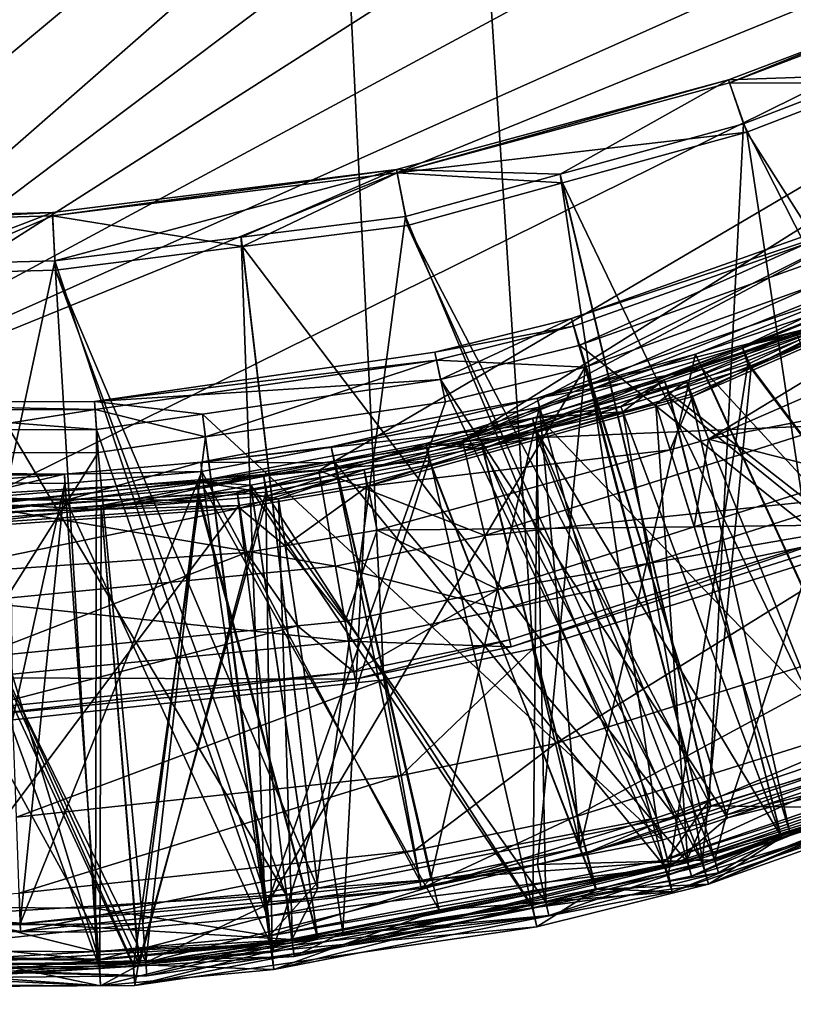
# Model space of a CAD drawing. Extents: x -23.8 to 23.8, y -30 to 30.
# Drawn here: x 0.2 to 1.6, y -23 to -21.1 of the extents above; entities that cross this region are included whole.
import ezdxf

# ---------------------------------------------------------------- set-up
doc = ezdxf.new("R2010")
doc.units = 0
doc.layers.add('L1', color=7, linetype='CONTINUOUS')
doc.layers.add('L2', color=7, linetype='CONTINUOUS')

msp = doc.modelspace()

# ---------------------------------------------------------------- linework, layer by layer
at = {"layer": 'L1', "color": 7}
for points in [[(0.870762, -22.37303, 10), (0.178753, -22.44742, 10), (0, -4.6, 10)], [(0, -4.6, 10), (2.680436, -21.662, 10), (2.437129, -21.8091, 10)], [(0, -4.6, 10), (3.730282, -20.75575, 10), (3.236805, -21.24614, 10)], [(0, -4.6, 10), (3.236805, -21.24614, 10), (2.680436, -21.662, 10)], [(2.437129, -21.8091, 10), (1.809393, -22.1082, 10), (0, -4.6, 10)], [(0, -4.6, 10), (1.809393, -22.1082, 10), (1.148799, -22.31508, 10)], [(0, -4.6, 10), (1.148799, -22.31508, 10), (0.870762, -22.37303, 10)], [(4.614675, -17.49991, 35), (-2.704248, -21.1274, 35), (-2.140609, -21.49379, 35)], [(4.614675, -17.49991, 35), (-2.140609, -21.49379, 35), (-1.997034, -21.56954, 35)], [(-1.997034, -21.56954, 35), (-1.392781, -21.82081, 35), (4.614675, -17.49991, 35)], [(4.614675, -17.49991, 35), (-1.392781, -21.82081, 35), (-0.754461, -21.9817, 35)], [(4.614675, -17.49991, 35), (-0.754461, -21.9817, 35), (-0.543982, -22.01333, 35)], [(-0.543982, -22.01333, 35), (4.525303, -18.19317, 35), (4.614675, -17.49991, 35)], [(-0.543982, -22.01333, 35), (4.325978, -18.90787, 35), (4.525303, -18.19317, 35)], [(4.045542, -19.54175, 35), (4.325978, -18.90787, 35), (-0.543982, -22.01333, 35)], [(-0.543982, -22.01333, 35), (3.683103, -20.12467, 35), (4.045542, -19.54175, 35)], [(-0.543982, -22.01333, 35), (3.493719, -20.3696, 35), (3.683103, -20.12467, 35)], [(0.100371, -22.04641, 35), (3.493719, -20.3696, 35), (-0.543982, -22.01333, 35)], [(0.100371, -22.04641, 35), (0.749728, -21.98253, 35), (3.493719, -20.3696, 35)], [(3.493719, -20.3696, 35), (0.749728, -21.98253, 35), (1.017145, -21.92757, 35)], [(3.493719, -20.3696, 35), (1.017145, -21.92757, 35), (3.026832, -20.85938, 35)], [(3.026832, -20.85938, 35), (1.017145, -21.92757, 35), (2.500736, -21.27328, 35)], [(1.51313, -21.25445, 29.57564), (1.77895, -21.24511, 29.40191), (1.769221, -21.15716, 29.5757)], [(1.769221, -21.15716, 29.5757), (1.515455, -21.26011, 29.77061), (1.51313, -21.25445, 29.57564)], [(1.769221, -21.15716, 29.5757), (1.7719, -21.16257, 29.76925), (1.515455, -21.26011, 29.77061)], [(1.7719, -21.16257, 29.76925), (1.78462, -21.26078, 29.9375), (1.515455, -21.26011, 29.77061)], [(0.894008, -21.42156, 29.57553), (1.199657, -21.42998, 29.4), (1.51313, -21.25445, 29.57564)], [(1.51313, -21.25445, 29.57564), (0.895417, -21.42766, 29.77294), (0.894008, -21.42156, 29.57553)], [(1.51313, -21.25445, 29.57564), (1.515455, -21.26011, 29.77061), (0.895417, -21.42766, 29.77294)], [(1.51313, -21.25445, 29.57564), (1.199657, -21.42998, 29.4), (1.541197, -21.33663, 29.40096)], [(1.51313, -21.25445, 29.57564), (1.541197, -21.33663, 29.40096), (1.77895, -21.24511, 29.40191)], [(2.079118, -22.39409, 28.01609), (1.77895, -21.24511, 29.40191), (1.541197, -21.33663, 29.40096)], [(1.515455, -21.26011, 29.77061), (1.547619, -21.35226, 29.93952), (0.895417, -21.42766, 29.77294)], [(2.500736, -21.27328, 35), (1.017145, -21.92757, 35), (2.234777, -21.44047, 35)], [(1.515455, -21.26011, 29.77061), (1.78462, -21.26078, 29.9375), (1.547619, -21.35226, 29.93952)], [(1.547619, -21.35226, 29.93952), (1.78462, -21.26078, 29.9375), (2.178261, -22.345, 31.14897)], [(1.477272, -22.59706, 28.01947), (1.541197, -21.33663, 29.40096), (1.199657, -21.42998, 29.4)], [(2.079118, -22.39409, 28.01609), (1.541197, -21.33663, 29.40096), (1.477272, -22.59706, 28.01947)], [(0.895417, -21.42766, 29.77294), (1.547619, -21.35226, 29.93952), (1.203576, -21.44656, 29.94157)], [(1.725941, -22.53333, 31.14804), (1.203576, -21.44656, 29.94157), (1.547619, -21.35226, 29.93952)], [(1.725941, -22.53333, 31.14804), (1.547619, -21.35226, 29.93952), (2.178261, -22.345, 31.14897)], [(0.257441, -21.59185, 29.3983), (0.894008, -21.42156, 29.57553), (0.252564, -21.50194, 29.57545)], [(0.894008, -21.42156, 29.57553), (0.252968, -21.50825, 29.77407), (0.252564, -21.50194, 29.57545)], [(0.894008, -21.42156, 29.57553), (0.895417, -21.42766, 29.77294), (0.252968, -21.50825, 29.77407)], [(0.604844, -21.54775, 29.39878), (0.894008, -21.42156, 29.57553), (0.257441, -21.59185, 29.3983)], [(0.604844, -21.54775, 29.39878), (0.910985, -21.50889, 29.3992), (0.894008, -21.42156, 29.57553)], [(0.894008, -21.42156, 29.57553), (0.910985, -21.50889, 29.3992), (1.199657, -21.42998, 29.4)], [(0.895417, -21.42766, 29.77294), (0.606848, -21.5649, 29.94416), (0.252968, -21.50825, 29.77407)], [(0.895417, -21.42766, 29.77294), (0.914869, -21.5257, 29.94329), (0.606848, -21.5649, 29.94416)], [(1.203576, -21.44656, 29.94157), (0.914869, -21.5257, 29.94329), (0.895417, -21.42766, 29.77294)], [(1.379142, -22.63016, 28.02002), (1.199657, -21.42998, 29.4), (0.910985, -21.50889, 29.3992)], [(1.477272, -22.59706, 28.01947), (1.199657, -21.42998, 29.4), (1.379142, -22.63016, 28.02002)], [(1.480331, -22.60808, 31.14771), (0.914869, -21.5257, 29.94329), (1.203576, -21.44656, 29.94157)], [(2.234777, -21.44047, 35), (1.017145, -21.92757, 35), (1.641397, -21.73, 35)], [(1.480331, -22.60808, 31.14771), (1.203576, -21.44656, 29.94157), (1.725941, -22.53333, 31.14804)], [(1.819549, -21.48714, 25.80712), (1.235486, -21.74896, 25.96195), (1.22037, -21.69942, 25.80629)], [(1.22037, -21.69942, 25.80629), (1.825605, -21.50047, 25.64483), (1.819549, -21.48714, 25.80712)], [(1.819549, -21.48714, 25.80712), (1.83983, -21.53426, 25.96178), (1.235486, -21.74896, 25.96195)], [(1.539006, -21.75199, 17.38601), (1.733667, -21.69798, 17.21208), (2.1027, -21.4867, 17.37663)], [(2.125789, -21.52238, 17.54714), (1.539006, -21.75199, 17.38601), (2.1027, -21.4867, 17.37663)], [(0.252564, -21.50194, 29.57545), (0.252968, -21.50825, 29.77407), (-0.008814, -21.5152, 29.77417)], [(0.252564, -21.50194, 29.57545), (-0.008814, -21.5152, 29.77417), (-0.0088, -21.50887, 29.57544)], [(0.252968, -21.50825, 29.77407), (-0.000007, -21.61619, 29.9453), (-0.008814, -21.5152, 29.77417)], [(-0.000007, -21.59876, 29.39822), (0.252564, -21.50194, 29.57545), (-0.0088, -21.50887, 29.57544)], [(0.257441, -21.59185, 29.3983), (0.252564, -21.50194, 29.57545), (-0.000007, -21.59876, 29.39822)], [(0.252968, -21.50825, 29.77407), (0.258554, -21.60923, 29.94514), (-0.000007, -21.61619, 29.9453)], [(0.606848, -21.5649, 29.94416), (0.258554, -21.60923, 29.94514), (0.252968, -21.50825, 29.77407)], [(0.74608, -22.75117, 28.02206), (0.910985, -21.50889, 29.3992), (0.604844, -21.54775, 29.39878)], [(1.379142, -22.63016, 28.02002), (0.910985, -21.50889, 29.3992), (0.74608, -22.75117, 28.02206)], [(1.22037, -21.69942, 25.80629), (1.224524, -21.71382, 25.64289), (1.825605, -21.50047, 25.64483)], [(1.224524, -21.71382, 25.64289), (1.24819, -21.78939, 25.49927), (1.825605, -21.50047, 25.64483)], [(1.24819, -21.78939, 25.49927), (1.856993, -21.57204, 25.50184), (1.825605, -21.50047, 25.64483)], [(1.413355, -22.62846, 31.14763), (0.606848, -21.5649, 29.94416), (0.914869, -21.5257, 29.94329)], [(1.413355, -22.62846, 31.14763), (0.914869, -21.5257, 29.94329), (1.480331, -22.60808, 31.14771)], [(1.736246, -21.70524, 17.5522), (1.539006, -21.75199, 17.38601), (2.125789, -21.52238, 17.54714)], [(0.647865, -22.76995, 28.02237), (0.604844, -21.54775, 29.39878), (0.257441, -21.59185, 29.3983)], [(0.74608, -22.75117, 28.02206), (0.604844, -21.54775, 29.39878), (0.647865, -22.76995, 28.02237)], [(1.83983, -21.53426, 25.96178), (2.094348, -22.43206, 27.55627), (1.235486, -21.74896, 25.96195)], [(0.747392, -22.76141, 31.14703), (0.258554, -21.60923, 29.94514), (0.606848, -21.5649, 29.94416)], [(0.747392, -22.76141, 31.14703), (0.606848, -21.5649, 29.94416), (1.413355, -22.62846, 31.14763)], [(1.434884, -21.81574, 33.88218), (2.014267, -21.59246, 33.72325), (2.002911, -21.5672, 33.87451)], [(2.002911, -21.5672, 33.87451), (1.44651, -21.84483, 34.03126), (1.434884, -21.81574, 33.88218)], [(2.002911, -21.5672, 33.87451), (2.019034, -21.59428, 34.02502), (1.44651, -21.84483, 34.03126)], [(1.24819, -21.78939, 25.49927), (1.50968, -22.62446, 24.48094), (1.856993, -21.57204, 25.50184)], [(1.393694, -21.81369, 21.63759), (1.978074, -21.61735, 21.48006), (1.981088, -21.57744, 21.632)], [(1.981088, -21.57744, 21.632), (1.972285, -21.60791, 21.78645), (1.393694, -21.81369, 21.63759)], [(1.856993, -21.57204, 25.50184), (1.50968, -22.62446, 24.48094), (2.164356, -22.38956, 24.47888)], [(0.000093, -22.79657, 28.02283), (0.257441, -21.59185, 29.3983), (-0.000007, -21.59876, 29.39822)], [(0.330279, -22.79898, 28.02288), (0.257441, -21.59185, 29.3983), (0.000093, -22.79657, 28.02283)], [(0.647865, -22.76995, 28.02237), (0.257441, -21.59185, 29.3983), (0.330279, -22.79898, 28.02288)], [(1.434884, -21.81574, 33.88218), (1.44265, -21.84132, 33.73221), (2.014267, -21.59246, 33.72325)], [(1.44265, -21.84132, 33.73221), (1.755173, -22.61493, 31.5712), (2.014267, -21.59246, 33.72325)], [(2.019034, -21.59428, 34.02502), (1.475841, -21.92437, 34.15782), (1.44651, -21.84483, 34.03126)], [(2.019034, -21.59428, 34.02502), (2.060255, -21.66969, 34.15254), (1.475841, -21.92437, 34.15782)], [(-0.000174, -22.81492, 31.14675), (-0.000007, -21.61619, 29.9453), (0.687875, -22.77329, 31.14697)], [(0.687875, -22.77329, 31.14697), (-0.000007, -21.61619, 29.9453), (0.258554, -21.60923, 29.94514)], [(0.687875, -22.77329, 31.14697), (0.258554, -21.60923, 29.94514), (0.747392, -22.76141, 31.14703)], [(1.393694, -21.81369, 21.63759), (1.972285, -21.60791, 21.78645), (1.402403, -21.8374, 21.79196)], [(1.393694, -21.81369, 21.63759), (1.403776, -21.84816, 21.48534), (1.978074, -21.61735, 21.48006)], [(2.192361, -22.45397, 24.07868), (1.402403, -21.8374, 21.79196), (1.972285, -21.60791, 21.78645)], [(1.403776, -21.84816, 21.48534), (2.171186, -22.46705, 19.61806), (1.978074, -21.61735, 21.48006)], [(1.156837, -21.84794, 13.2075), (1.451773, -21.76603, 13.04455), (1.756935, -21.64398, 13.205)], [(1.156837, -21.84794, 13.2075), (1.756935, -21.64398, 13.205), (1.776382, -21.6884, 13.36027)], [(1.451773, -21.76603, 13.04455), (1.762973, -21.66027, 13.04325), (1.756935, -21.64398, 13.205)], [(1.793349, -22.51113, 10.52292), (1.762973, -21.66027, 13.04325), (1.451773, -21.76603, 13.04455)], [(1.475841, -21.92437, 34.15782), (2.060255, -21.66969, 34.15254), (2.15271, -21.79401, 34.31683)], [(1.776382, -21.6884, 13.36027), (1.465636, -21.79403, 13.36157), (1.156837, -21.84794, 13.2075)], [(1.776382, -21.6884, 13.36027), (2.097083, -22.47965, 14.8943), (1.465636, -21.79403, 13.36157)], [(0.976418, -21.81321, 25.96201), (0.965513, -21.76231, 25.80605), (1.22037, -21.69942, 25.80629)], [(0.965513, -21.76231, 25.80605), (1.224524, -21.71382, 25.64289), (1.22037, -21.69942, 25.80629)], [(0.965513, -21.76231, 25.80605), (0.968823, -21.77703, 25.64232), (1.224524, -21.71382, 25.64289)], [(0.968823, -21.77703, 25.64232), (1.24586, -21.79022, 25.49926), (1.224524, -21.71382, 25.64289)], [(1.22037, -21.69942, 25.80629), (1.234097, -21.74945, 25.96195), (0.976418, -21.81321, 25.96201)], [(1.22037, -21.69942, 25.80629), (1.235486, -21.74896, 25.96195), (1.234097, -21.74945, 25.96195)], [(1.224524, -21.71382, 25.64289), (1.24586, -21.79022, 25.49926), (1.24819, -21.78939, 25.49927)], [(1.539006, -21.75199, 17.38601), (1.549339, -21.78428, 17.21578), (1.733667, -21.69798, 17.21208)], [(1.736246, -21.70524, 17.5522), (1.555734, -21.78998, 17.55454), (1.539006, -21.75199, 17.38601)], [(2.087285, -22.49988, 15.25106), (1.733667, -21.69798, 17.21208), (1.549339, -21.78428, 17.21578)], [(1.736246, -21.70524, 17.5522), (2.083449, -22.49257, 19.27401), (1.555734, -21.78998, 17.55454)], [(1.017145, -21.92757, 35), (1.708685, -21.89851, 34.95648), (1.641397, -21.73, 35)], [(0.948939, -21.93233, 17.39239), (1.053389, -21.93503, 17.22242), (1.539006, -21.75199, 17.38601)], [(1.539006, -21.75199, 17.38601), (1.054823, -21.9426, 17.5586), (0.948939, -21.93233, 17.39239)], [(1.234097, -21.74945, 25.96195), (1.511461, -22.63046, 27.55632), (0.976418, -21.81321, 25.96201)], [(1.053389, -21.93503, 17.22242), (1.549339, -21.78428, 17.21578), (1.539006, -21.75199, 17.38601)], [(1.539006, -21.75199, 17.38601), (1.555734, -21.78998, 17.55454), (1.054823, -21.9426, 17.5586)], [(1.235486, -21.74896, 25.96195), (1.511461, -22.63046, 27.55632), (1.234097, -21.74945, 25.96195)], [(1.235486, -21.74896, 25.96195), (2.094348, -22.43206, 27.55627), (1.511461, -22.63046, 27.55632)], [(0.976418, -21.81321, 25.96201), (0.331222, -21.8538, 25.80572), (0.965513, -21.76231, 25.80605)], [(0.331222, -21.8538, 25.80572), (0.968823, -21.77703, 25.64232), (0.965513, -21.76231, 25.80605)], [(1.160799, -21.86491, 13.04576), (1.451773, -21.76603, 13.04455), (1.156837, -21.84794, 13.2075)], [(1.237017, -22.68536, 10.52292), (1.451773, -21.76603, 13.04455), (1.160799, -21.86491, 13.04576)], [(1.793349, -22.51113, 10.52292), (1.451773, -21.76603, 13.04455), (1.237017, -22.68536, 10.52292)], [(0.331222, -21.8538, 25.80572), (0.332374, -21.869, 25.64148), (0.968823, -21.77703, 25.64232)], [(0.332374, -21.869, 25.64148), (0.538227, -21.91993, 25.49771), (0.968823, -21.77703, 25.64232)], [(0.538227, -21.91993, 25.49771), (0.98579, -21.85487, 25.4985), (0.968823, -21.77703, 25.64232)], [(0.968823, -21.77703, 25.64232), (0.98579, -21.85487, 25.4985), (1.24586, -21.79022, 25.49926)], [(1.40166, -22.7362, 15.25737), (1.549339, -21.78428, 17.21578), (1.053389, -21.93503, 17.22242)], [(2.087285, -22.49988, 15.25106), (1.549339, -21.78428, 17.21578), (1.40166, -22.7362, 15.25737)], [(0.98579, -21.85487, 25.4985), (0.65266, -22.79257, 24.48249), (1.24586, -21.79022, 25.49926)], [(0.65266, -22.79257, 24.48249), (1.157468, -22.71738, 24.48178), (1.24586, -21.79022, 25.49926)], [(1.555734, -21.78998, 17.55454), (1.464225, -22.71443, 19.27837), (1.054823, -21.9426, 17.5586)], [(1.156837, -21.84794, 13.2075), (1.465636, -21.79403, 13.36157), (1.169632, -21.89465, 13.3628)], [(1.24586, -21.79022, 25.49926), (1.157468, -22.71738, 24.48178), (1.468305, -22.6393, 24.48107)], [(1.465636, -21.79403, 13.36157), (1.823482, -22.57345, 14.89764), (1.169632, -21.89465, 13.3628)], [(1.24586, -21.79022, 25.49926), (1.468305, -22.6393, 24.48107), (1.24819, -21.78939, 25.49927)], [(1.24819, -21.78939, 25.49927), (1.468305, -22.6393, 24.48107), (1.50968, -22.62446, 24.48094)], [(1.555734, -21.78998, 17.55454), (2.083449, -22.49257, 19.27401), (1.464225, -22.71443, 19.27837)], [(1.465636, -21.79403, 13.36157), (2.097083, -22.47965, 14.8943), (1.823482, -22.57345, 14.89764)], [(2.15271, -21.79401, 34.31683), (1.746504, -21.99322, 34.31775), (1.475841, -21.92437, 34.15782)], [(0.532608, -21.87741, 25.96211), (0.331222, -21.8538, 25.80572), (0.976418, -21.81321, 25.96201)], [(0.976418, -21.81321, 25.96201), (1.389745, -22.67189, 27.55634), (0.532608, -21.87741, 25.96211)], [(0.834263, -21.98155, 33.88742), (1.377925, -21.8591, 33.73288), (1.434884, -21.81574, 33.88218)], [(1.434884, -21.81574, 33.88218), (0.841088, -22.01194, 34.0354), (0.834263, -21.98155, 33.88742)], [(1.434884, -21.81574, 33.88218), (1.44651, -21.84483, 34.03126), (0.841088, -22.01194, 34.0354)], [(0.976418, -21.81321, 25.96201), (1.511461, -22.63046, 27.55632), (1.389745, -22.67189, 27.55634)], [(1.148, -21.88539, 21.63929), (1.316328, -21.87366, 21.48593), (1.393694, -21.81369, 21.63759)], [(1.393694, -21.81369, 21.63759), (1.312683, -21.86361, 21.79259), (1.148, -21.88539, 21.63929)], [(1.393694, -21.81369, 21.63759), (1.402403, -21.8374, 21.79196), (1.312683, -21.86361, 21.79259)], [(1.316328, -21.87366, 21.48593), (1.403776, -21.84816, 21.48534), (1.393694, -21.81369, 21.63759)], [(1.434884, -21.81574, 33.88218), (1.377925, -21.8591, 33.73288), (1.44265, -21.84132, 33.73221)], [(1.610837, -22.66374, 24.07918), (1.312683, -21.86361, 21.79259), (1.402403, -21.8374, 21.79196)], [(1.377925, -21.8591, 33.73288), (1.62707, -22.65461, 31.57116), (1.44265, -21.84132, 33.73221)], [(1.610837, -22.66374, 24.07918), (1.402403, -21.8374, 21.79196), (2.192361, -22.45397, 24.07868)], [(1.44265, -21.84132, 33.73221), (1.62707, -22.65461, 31.57116), (1.755173, -22.61493, 31.5712)], [(-0.304225, -21.8557, 25.80572), (-0.305283, -21.8709, 25.64147), (0.332374, -21.869, 25.64148)], [(0.331222, -21.8538, 25.80572), (0.335007, -21.90599, 25.96215), (-0.304225, -21.8557, 25.80572)], [(-0.304225, -21.8557, 25.80572), (0.332374, -21.869, 25.64148), (0.331222, -21.8538, 25.80572)], [(-0.304225, -21.8557, 25.80572), (0.335007, -21.90599, 25.96215), (-0.179781, -21.90753, 25.96215)], [(0.532608, -21.87741, 25.96211), (0.335007, -21.90599, 25.96215), (0.331222, -21.8538, 25.80572)], [(1.156837, -21.84794, 13.2075), (1.169632, -21.89465, 13.3628), (0.529263, -21.96696, 13.20896)], [(0.772324, -21.93858, 13.04662), (1.156837, -21.84794, 13.2075), (0.529263, -21.96696, 13.20896)], [(0.538227, -21.91993, 25.49771), (0.65266, -22.79257, 24.48249), (0.98579, -21.85487, 25.4985)], [(1.160799, -21.86491, 13.04576), (1.156837, -21.84794, 13.2075), (0.772324, -21.93858, 13.04662)], [(0.834263, -21.98155, 33.88742), (0.838651, -22.00722, 33.73846), (1.377925, -21.8591, 33.73288)], [(0.838651, -22.00722, 33.73846), (1.437736, -22.71326, 31.57109), (1.377925, -21.8591, 33.73288)], [(1.44651, -21.84483, 34.03126), (1.404312, -21.94402, 34.15822), (0.841088, -22.01194, 34.0354)], [(1.316328, -21.87366, 21.48593), (1.611984, -22.66692, 19.62051), (1.403776, -21.84816, 21.48534)], [(1.377925, -21.8591, 33.73288), (1.437736, -22.71326, 31.57109), (1.62707, -22.65461, 31.57116)], [(1.403776, -21.84816, 21.48534), (1.611984, -22.66692, 19.62051), (2.171186, -22.46705, 19.61806)], [(1.44651, -21.84483, 34.03126), (1.475841, -21.92437, 34.15782), (1.404312, -21.94402, 34.15822)], [(-0.305283, -21.8709, 25.64147), (-0.181613, -21.95056, 25.49734), (0.332374, -21.869, 25.64148)], [(-0.181613, -21.95056, 25.49734), (0.338265, -21.949, 25.49736), (0.332374, -21.869, 25.64148)], [(0.332374, -21.869, 25.64148), (0.338265, -21.949, 25.49736), (0.538227, -21.91993, 25.49771)], [(0.532608, -21.87741, 25.96211), (0.653028, -22.81398, 27.55636), (0.335007, -21.90599, 25.96215)], [(1.389745, -22.67189, 27.55634), (0.655535, -22.81349, 27.55636), (0.532608, -21.87741, 25.96211)], [(0.532608, -21.87741, 25.96211), (0.655535, -22.81349, 27.55636), (0.653028, -22.81398, 27.55636)], [(0.95847, -22.74341, 10.52293), (1.160799, -21.86491, 13.04576), (0.772324, -21.93858, 13.04662)], [(1.237017, -22.68536, 10.52292), (1.160799, -21.86491, 13.04576), (0.95847, -22.74341, 10.52293)], [(1.148, -21.88539, 21.63929), (1.312683, -21.86361, 21.79259), (1.155193, -21.90962, 21.79369)], [(1.148, -21.88539, 21.63929), (1.15629, -21.92033, 21.48701), (1.316328, -21.87366, 21.48593)], [(1.155193, -21.90962, 21.79369), (1.312683, -21.86361, 21.79259), (1.610837, -22.66374, 24.07918)], [(1.15629, -21.92033, 21.48701), (1.466742, -22.71884, 19.62114), (1.316328, -21.87366, 21.48593)], [(1.316328, -21.87366, 21.48593), (1.466742, -22.71884, 19.62114), (1.611984, -22.66692, 19.62051)], [(0.522352, -22.00295, 21.64207), (0.623838, -22.02031, 21.48929), (1.148, -21.88539, 21.63929)], [(1.148, -21.88539, 21.63929), (1.155193, -21.90962, 21.79369), (0.522352, -22.00295, 21.64207)], [(0.529263, -21.96696, 13.20896), (1.169632, -21.89465, 13.3628), (0.780113, -21.96855, 13.36373)], [(0.623838, -22.02031, 21.48929), (1.15629, -21.92033, 21.48701), (1.148, -21.88539, 21.63929)], [(1.169632, -21.89465, 13.3628), (1.393998, -22.72069, 14.90289), (0.780113, -21.96855, 13.36373)], [(1.017145, -21.92757, 35), (1.059014, -22.1038, 34.95664), (1.708685, -21.89851, 34.95648)], [(1.059014, -22.1038, 34.95664), (1.761331, -22.03035, 34.83538), (1.708685, -21.89851, 34.95648)], [(1.169632, -21.89465, 13.3628), (1.823482, -22.57345, 14.89764), (1.393998, -22.72069, 14.90289)], [(-0.179781, -21.90753, 25.96215), (0.332942, -22.8435, 27.55635), (-0.220698, -22.83943, 27.55635)], [(0.335007, -21.90599, 25.96215), (0.332942, -22.8435, 27.55635), (-0.179781, -21.90753, 25.96215)], [(0.335007, -21.90599, 25.96215), (0.653028, -22.81398, 27.55636), (0.332942, -22.8435, 27.55635)], [(0.522352, -22.00295, 21.64207), (1.155193, -21.90962, 21.79369), (0.622412, -22.00984, 21.7961)], [(1.155193, -21.90962, 21.79369), (1.172749, -22.78769, 24.07948), (0.622412, -22.00984, 21.7961)], [(1.610837, -22.66374, 24.07918), (1.487564, -22.7082, 24.07928), (1.155193, -21.90962, 21.79369)], [(1.155193, -21.90962, 21.79369), (1.487564, -22.7082, 24.07928), (1.172749, -22.78769, 24.07948)], [(0.338265, -21.949, 25.49736), (0.420977, -22.82708, 24.48281), (0.538227, -21.91993, 25.49771)], [(0.538227, -21.91993, 25.49771), (0.420977, -22.82708, 24.48281), (0.65266, -22.79257, 24.48249)], [(0.623838, -22.02031, 21.48929), (1.148806, -22.79799, 19.62208), (1.15629, -21.92033, 21.48701)], [(0.948939, -21.93233, 17.39239), (0.653502, -22.0302, 17.56089), (0.646498, -21.99035, 17.39444)], [(0.646498, -21.99035, 17.39444), (0.955156, -21.96489, 17.22374), (0.948939, -21.93233, 17.39239)], [(0.948939, -21.93233, 17.39239), (0.959203, -21.97174, 17.55937), (0.653502, -22.0302, 17.56089)], [(0.749728, -21.98253, 35), (1.059014, -22.1038, 34.95664), (1.017145, -21.92757, 35)], [(0.948939, -21.93233, 17.39239), (0.955156, -21.96489, 17.22374), (1.053389, -21.93503, 17.22242)], [(0.948939, -21.93233, 17.39239), (1.054823, -21.9426, 17.5586), (0.959203, -21.97174, 17.55937)], [(1.266804, -22.76261, 15.25806), (1.053389, -21.93503, 17.22242), (0.955156, -21.96489, 17.22374)], [(1.40166, -22.7362, 15.25737), (1.053389, -21.93503, 17.22242), (1.266804, -22.76261, 15.25806)], [(1.15629, -21.92033, 21.48701), (1.148806, -22.79799, 19.62208), (1.466742, -22.71884, 19.62114)], [(1.475841, -21.92437, 34.15782), (1.449162, -22.08791, 34.31831), (1.404312, -21.94402, 34.15822)], [(1.475841, -21.92437, 34.15782), (1.746504, -21.99322, 34.31775), (1.449162, -22.08791, 34.31831)], [(-0.181613, -21.95056, 25.49734), (-0.220307, -22.83331, 24.48287), (0.338265, -21.949, 25.49736)], [(0.338265, -21.949, 25.49736), (-0.220307, -22.83331, 24.48287), (0.420977, -22.82708, 24.48281)], [(0.772324, -21.93858, 13.04662), (0.529263, -21.96696, 13.20896), (0.531086, -21.98433, 13.04716)], [(0.937814, -22.74771, 10.52294), (0.772324, -21.93858, 13.04662), (0.531086, -21.98433, 13.04716)], [(0.95847, -22.74341, 10.52293), (0.772324, -21.93858, 13.04662), (0.937814, -22.74771, 10.52294)], [(1.404312, -21.94402, 34.15822), (0.858151, -22.09404, 34.16125), (0.841088, -22.01194, 34.0354)], [(1.404312, -21.94402, 34.15822), (1.449162, -22.08791, 34.31831), (0.858151, -22.09404, 34.16125)], [(1.054823, -21.9426, 17.5586), (1.265968, -22.76392, 19.27934), (0.959203, -21.97174, 17.55937)], [(1.054823, -21.9426, 17.5586), (1.464225, -22.71443, 19.27837), (1.265968, -22.76392, 19.27934)], [(0.531086, -21.98433, 13.04716), (0.529263, -21.96696, 13.20896), (0.274992, -21.98968, 13.20923)], [(0.278052, -22.03803, 13.36463), (0.274992, -21.98968, 13.20923), (0.529263, -21.96696, 13.20896)], [(0.278052, -22.03803, 13.36463), (0.529263, -21.96696, 13.20896), (0.535138, -22.01503, 13.36432)], [(0.535138, -22.01503, 13.36432), (0.529263, -21.96696, 13.20896), (0.780113, -21.96855, 13.36373)], [(0.780113, -21.96855, 13.36373), (0.97377, -22.80253, 14.90579), (0.535138, -22.01503, 13.36432)], [(0.646498, -21.99035, 17.39444), (0.650713, -22.02298, 17.22633), (0.955156, -21.96489, 17.22374)], [(0.662406, -22.88098, 15.26116), (0.955156, -21.96489, 17.22374), (0.650713, -22.02298, 17.22633)], [(0.959203, -21.97174, 17.55937), (1.146896, -22.79364, 19.27993), (0.653502, -22.0302, 17.56089)], [(1.266804, -22.76261, 15.25806), (0.955156, -21.96489, 17.22374), (0.662406, -22.88098, 15.26116)], [(0.780113, -21.96855, 13.36373), (1.393998, -22.72069, 14.90289), (0.97377, -22.80253, 14.90579)], [(0.959203, -21.97174, 17.55937), (1.265968, -22.76392, 19.27934), (1.146896, -22.79364, 19.27993)], [(-0.358819, -21.98379, 13.20916), (-0.360059, -22.00122, 13.04734), (0.274992, -21.98968, 13.20923)], [(0.274992, -21.98968, 13.20923), (-0.360059, -22.00122, 13.04734), (0.076204, -22.00528, 13.04739)], [(0.077601, -22.03616, 13.3646), (-0.358819, -21.98379, 13.20916), (0.274992, -21.98968, 13.20923)], [(0.034733, -22.04025, 17.39621), (0.034961, -22.07293, 17.22857), (0.646498, -21.99035, 17.39444)], [(0.646498, -21.99035, 17.39444), (0.343948, -22.05537, 17.56154), (0.034733, -22.04025, 17.39621)], [(0.646498, -21.99035, 17.39444), (0.034961, -22.07293, 17.22857), (0.343766, -22.04788, 17.22745)], [(0.274992, -21.98968, 13.20923), (0.076204, -22.00528, 13.04739), (0.275943, -22.00714, 13.04741)], [(0.077601, -22.03616, 13.3646), (0.274992, -21.98968, 13.20923), (0.278052, -22.03803, 13.36463)], [(0.100371, -22.04641, 35), (0.780724, -22.16089, 34.95669), (0.749728, -21.98253, 35)], [(0.937814, -22.74771, 10.52294), (0.531086, -21.98433, 13.04716), (0.192699, -22.82779, 10.52299)], [(0.192699, -22.82779, 10.52299), (0.531086, -21.98433, 13.04716), (0.275943, -22.00714, 13.04741)], [(0.531086, -21.98433, 13.04716), (0.274992, -21.98968, 13.20923), (0.275943, -22.00714, 13.04741)], [(0.343766, -22.04788, 17.22745), (0.650713, -22.02298, 17.22633), (0.646498, -21.99035, 17.39444)], [(0.646498, -21.99035, 17.39444), (0.653502, -22.0302, 17.56089), (0.343948, -22.05537, 17.56154)], [(0.59743, -22.02214, 33.88872), (0.674066, -22.03527, 33.73954), (0.834263, -21.98155, 33.88742)], [(0.834263, -21.98155, 33.88742), (0.602344, -22.05284, 34.03642), (0.59743, -22.02214, 33.88872)], [(0.834263, -21.98155, 33.88742), (0.841088, -22.01194, 34.0354), (0.602344, -22.05284, 34.03642)], [(0.834263, -21.98155, 33.88742), (0.674066, -22.03527, 33.73954), (0.838651, -22.00722, 33.73846)], [(0.749728, -21.98253, 35), (0.780724, -22.16089, 34.95669), (1.059014, -22.1038, 34.95664)], [(0.015168, -22.05854, 21.79729), (0.015074, -22.03322, 21.64279), (0.522352, -22.00295, 21.64207)], [(0.015074, -22.03322, 21.64279), (0.526126, -22.03866, 21.48971), (0.522352, -22.00295, 21.64207)], [(0.015168, -22.05854, 21.79729), (0.522352, -22.00295, 21.64207), (0.525653, -22.02805, 21.79654)], [(0.094543, -22.82447, 10.52298), (0.275943, -22.00714, 13.04741), (0.076204, -22.00528, 13.04739)], [(0.192699, -22.82779, 10.52299), (0.275943, -22.00714, 13.04741), (0.094543, -22.82447, 10.52298)], [(0.522352, -22.00295, 21.64207), (0.526126, -22.03866, 21.48971), (0.623838, -22.02031, 21.48929)], [(0.522352, -22.00295, 21.64207), (0.622412, -22.00984, 21.7961), (0.525653, -22.02805, 21.79654)], [(0.674066, -22.03527, 33.73954), (0.794507, -22.84392, 31.57087), (0.838651, -22.00722, 33.73846)], [(0.838651, -22.00722, 33.73846), (0.794507, -22.84392, 31.57087), (1.437736, -22.71326, 31.57109)], [(1.782549, -22.08349, 34.47703), (1.449162, -22.08791, 34.31831), (1.746504, -21.99322, 34.31775)], [(0.59743, -22.02214, 33.88872), (0.602344, -22.05284, 34.03642), (-0.010401, -22.09581, 34.03748)], [(0.59743, -22.02214, 33.88872), (-0.010401, -22.09581, 34.03748), (-0.010315, -22.06477, 33.89009)], [(-0.010315, -22.06477, 33.89009), (0.600559, -22.0478, 33.74002), (0.59743, -22.02214, 33.88872)], [(0.535138, -22.01503, 13.36432), (0.658662, -22.8639, 14.90797), (0.278052, -22.03803, 13.36463)], [(0.414251, -22.90439, 15.26177), (0.650713, -22.02298, 17.22633), (0.343766, -22.04788, 17.22745)], [(0.662406, -22.88098, 15.26116), (0.650713, -22.02298, 17.22633), (0.414251, -22.90439, 15.26177)], [(0.622412, -22.00984, 21.7961), (0.746779, -22.85147, 24.07961), (0.525653, -22.02805, 21.79654)], [(0.526126, -22.03866, 21.48971), (0.747447, -22.85652, 19.6228), (0.623838, -22.02031, 21.48929)], [(0.535138, -22.01503, 13.36432), (0.97377, -22.80253, 14.90579), (0.658662, -22.8639, 14.90797)], [(0.59743, -22.02214, 33.88872), (0.600559, -22.0478, 33.74002), (0.674066, -22.03527, 33.73954)], [(0.841088, -22.01194, 34.0354), (0.686988, -22.12321, 34.16183), (0.602344, -22.05284, 34.03642)], [(0.622412, -22.00984, 21.7961), (1.172749, -22.78769, 24.07948), (0.746779, -22.85147, 24.07961)], [(0.623838, -22.02031, 21.48929), (0.747447, -22.85652, 19.6228), (1.148806, -22.79799, 19.62208)], [(0.841088, -22.01194, 34.0354), (0.858151, -22.09404, 34.16125), (0.686988, -22.12321, 34.16183)], [(0.015074, -22.03322, 21.64279), (0.01518, -22.06914, 21.4904), (0.526126, -22.03866, 21.48971)], [(0.525653, -22.02805, 21.79654), (0.42664, -22.8994, 24.07971), (0.015168, -22.05854, 21.79729)], [(0.01518, -22.06914, 21.4904), (0.403821, -22.90663, 19.62341), (0.526126, -22.03866, 21.48971)], [(0.034733, -22.04025, 17.39621), (0.343948, -22.05537, 17.56154), (0.035114, -22.08048, 17.5622)], [(0.278052, -22.03803, 13.36463), (0.338996, -22.89388, 14.90902), (0.077601, -22.03616, 13.3646)], [(0.077601, -22.03616, 13.3646), (0.338996, -22.89388, 14.90902), (0.096938, -22.8924, 14.90897)], [(0.278052, -22.03803, 13.36463), (0.658662, -22.8639, 14.90797), (0.338996, -22.89388, 14.90902)], [(0.653502, -22.0302, 17.56089), (0.413388, -22.90094, 19.28204), (0.343948, -22.05537, 17.56154)], [(0.526126, -22.03866, 21.48971), (0.403821, -22.90663, 19.62341), (0.747447, -22.85652, 19.6228)], [(0.653502, -22.0302, 17.56089), (1.146896, -22.79364, 19.27993), (0.413388, -22.90094, 19.28204)], [(0.525653, -22.02805, 21.79654), (0.746779, -22.85147, 24.07961), (0.42664, -22.8994, 24.07971)], [(0.600559, -22.0478, 33.74002), (0.700141, -22.86309, 31.57083), (0.674066, -22.03527, 33.73954)], [(0.674066, -22.03527, 33.73954), (0.700141, -22.86309, 31.57083), (0.794507, -22.84392, 31.57087)], [(1.059014, -22.1038, 34.95664), (1.091806, -22.24182, 34.83596), (1.761331, -22.03035, 34.83538)], [(1.091806, -22.24182, 34.83596), (1.787878, -22.09683, 34.66307), (1.761331, -22.03035, 34.83538)], [(0.015168, -22.05854, 21.79729), (0.42664, -22.8994, 24.07971), (-0.13677, -22.90489, 24.07968)], [(-0.010369, -22.09044, 33.74168), (-0.045401, -22.90902, 31.57072), (0.600559, -22.0478, 33.74002)], [(0.600559, -22.0478, 33.74002), (-0.045401, -22.90902, 31.57072), (0.700141, -22.86309, 31.57083)], [(0.602344, -22.05284, 34.03642), (0.614599, -22.13554, 34.16207), (-0.010616, -22.17915, 34.16293)], [(0.602344, -22.05284, 34.03642), (-0.010616, -22.17915, 34.16293), (-0.010401, -22.09581, 34.03748)], [(-0.010315, -22.06477, 33.89009), (-0.010369, -22.09044, 33.74168), (0.600559, -22.0478, 33.74002)], [(0.340944, -22.9113, 15.26195), (0.343766, -22.04788, 17.22745), (0.034961, -22.07293, 17.22857)], [(0.343948, -22.05537, 17.56154), (0.413388, -22.90094, 19.28204), (0.035114, -22.08048, 17.5622)], [(0.100371, -22.04641, 35), (0.104589, -22.22727, 34.95675), (0.780724, -22.16089, 34.95669)], [(0.414251, -22.90439, 15.26177), (0.343766, -22.04788, 17.22745), (0.340944, -22.9113, 15.26195)], [(0.686988, -22.12321, 34.16183), (0.614599, -22.13554, 34.16207), (0.602344, -22.05284, 34.03642)], [(0.340944, -22.9113, 15.26195), (0.034961, -22.07293, 17.22857), (-0.406171, -22.90672, 15.26184)], [(0.035114, -22.08048, 17.5622), (0.403167, -22.90244, 19.28207), (-0.342508, -22.9067, 19.28217)], [(0.01518, -22.06914, 21.4904), (-0.137272, -22.9097, 19.62349), (0.403821, -22.90663, 19.62341)], [(0.413388, -22.90094, 19.28204), (0.403167, -22.90244, 19.28207), (0.035114, -22.08048, 17.5622)], [(0.798536, -22.26338, 34.3194), (0.686988, -22.12321, 34.16183), (0.858151, -22.09404, 34.16125)], [(0.798536, -22.26338, 34.3194), (0.858151, -22.09404, 34.16125), (1.082949, -22.20454, 34.319)], [(1.082949, -22.20454, 34.319), (0.858151, -22.09404, 34.16125), (1.449162, -22.08791, 34.31831)], [(1.105228, -22.29831, 34.47837), (1.082949, -22.20454, 34.319), (1.782549, -22.08349, 34.47703)], [(1.082949, -22.20454, 34.319), (1.449162, -22.08791, 34.31831), (1.782549, -22.08349, 34.47703)], [(1.091806, -22.24182, 34.83596), (1.10841, -22.3117, 34.66412), (1.787878, -22.09683, 34.66307)], [(1.10841, -22.3117, 34.66412), (1.105228, -22.29831, 34.47837), (1.782549, -22.08349, 34.47703)], [(1.10841, -22.3117, 34.66412), (1.782549, -22.08349, 34.47703), (1.787878, -22.09683, 34.66307)], [(0.780724, -22.16089, 34.95669), (1.091806, -22.24182, 34.83596), (1.059014, -22.1038, 34.95664)], [(1.190848, -22.49157, 10.04352), (1.148799, -22.31508, 10), (1.809393, -22.1082, 10)], [(1.190848, -22.49157, 10.04352), (1.809393, -22.1082, 10), (1.875605, -22.27712, 10.04351)], [(0.107029, -22.33187, 34.31989), (-0.010616, -22.17915, 34.16293), (0.614599, -22.13554, 34.16207)], [(0.107029, -22.33187, 34.31989), (0.614599, -22.13554, 34.16207), (0.709547, -22.2722, 34.31946)], [(0.709547, -22.2722, 34.31946), (0.614599, -22.13554, 34.16207), (0.686988, -22.12321, 34.16183)], [(0.709547, -22.2722, 34.31946), (0.686988, -22.12321, 34.16183), (0.798536, -22.26338, 34.3194)], [(0.104589, -22.22727, 34.95675), (0.805007, -22.30062, 34.83614), (0.780724, -22.16089, 34.95669)], [(0.780724, -22.16089, 34.95669), (0.805007, -22.30062, 34.83614), (1.091806, -22.24182, 34.83596)], [(0.814995, -22.35809, 34.4788), (0.798536, -22.26338, 34.3194), (1.082949, -22.20454, 34.319)], [(0.814995, -22.35809, 34.4788), (1.082949, -22.20454, 34.319), (1.105228, -22.29831, 34.47837)], [(0.104589, -22.22727, 34.95675), (0.107895, -22.36902, 34.83636), (0.805007, -22.30062, 34.83614)], [(0.805007, -22.30062, 34.83614), (1.10841, -22.3117, 34.66412), (1.091806, -22.24182, 34.83596)], [(0.709547, -22.2722, 34.31946), (0.798536, -22.26338, 34.3194), (0.814995, -22.35809, 34.4788)], [(0.109263, -22.42767, 34.47932), (0.107029, -22.33187, 34.31989), (0.709547, -22.2722, 34.31946)], [(0.109263, -22.42767, 34.47932), (0.709547, -22.2722, 34.31946), (0.814995, -22.35809, 34.4788)], [(1.223749, -22.62967, 10.16459), (1.190848, -22.49157, 10.04352), (1.875605, -22.27712, 10.04351)], [(1.223749, -22.62967, 10.16459), (1.875605, -22.27712, 10.04351), (1.927411, -22.40929, 10.16459)], [(0.107895, -22.36902, 34.83636), (0.81732, -22.37147, 34.66444), (0.805007, -22.30062, 34.83614)], [(0.805007, -22.30062, 34.83614), (0.81732, -22.37147, 34.66444), (1.10841, -22.3117, 34.66412)], [(0.81732, -22.37147, 34.66444), (0.814995, -22.35809, 34.4788), (1.105228, -22.29831, 34.47837)], [(0.81732, -22.37147, 34.66444), (1.105228, -22.29831, 34.47837), (1.10841, -22.3117, 34.66412)], [(0.902724, -22.55163, 10.04352), (0.870762, -22.37303, 10), (1.148799, -22.31508, 10)], [(0.902724, -22.55163, 10.04352), (1.148799, -22.31508, 10), (1.190848, -22.49157, 10.04352)], [(0.109574, -22.44101, 34.66485), (0.109263, -22.42767, 34.47932), (0.814995, -22.35809, 34.4788)], [(0.109574, -22.44101, 34.66485), (0.814995, -22.35809, 34.4788), (0.81732, -22.37147, 34.66444)], [(0.107895, -22.36902, 34.83636), (0.109574, -22.44101, 34.66485), (0.81732, -22.37147, 34.66444)], [(0.185402, -22.62875, 10.04352), (0.178753, -22.44742, 10), (0.870762, -22.37303, 10)], [(0.185402, -22.62875, 10.04352), (0.870762, -22.37303, 10), (0.902724, -22.55163, 10.04352)], [(2.109133, -22.46599, 27.87305), (2.079118, -22.39409, 28.01609), (1.399518, -22.70736, 27.8762)], [(2.079118, -22.39409, 28.01609), (1.477272, -22.59706, 28.01947), (1.399518, -22.70736, 27.8762)], [(2.193056, -22.45484, 24.35687), (2.164356, -22.38956, 24.47888), (1.50968, -22.62446, 24.48094)], [(1.240342, -22.69931, 10.33689), (1.223749, -22.62967, 10.16459), (1.927411, -22.40929, 10.16459)], [(1.240342, -22.69931, 10.33689), (1.927411, -22.40929, 10.16459), (1.953539, -22.47595, 10.33689)], [(2.114507, -22.47939, 27.71081), (1.511461, -22.63046, 27.55632), (2.094348, -22.43206, 27.55627)], [(2.114507, -22.47939, 27.71081), (2.109133, -22.46599, 27.87305), (1.399518, -22.70736, 27.8762)], [(2.184794, -22.50058, 19.44509), (2.171186, -22.46705, 19.61806), (1.475917, -22.75378, 19.4492)], [(1.475917, -22.75378, 19.4492), (2.171186, -22.46705, 19.61806), (1.611984, -22.66692, 19.62051)], [(2.193056, -22.45484, 24.35687), (1.50968, -22.62446, 24.48094), (1.487951, -22.70874, 24.35877)], [(1.487951, -22.70874, 24.35877), (2.202796, -22.47724, 24.21768), (2.193056, -22.45484, 24.35687)], [(1.610837, -22.66374, 24.07918), (2.192361, -22.45397, 24.07868), (2.202796, -22.47724, 24.21768)], [(1.793349, -22.51113, 10.52292), (1.240342, -22.69931, 10.33689), (1.953539, -22.47595, 10.33689)], [(2.114507, -22.47939, 27.71081), (1.399518, -22.70736, 27.8762), (1.403263, -22.7221, 27.7124)], [(1.403263, -22.7221, 27.7124), (1.511461, -22.63046, 27.55632), (2.114507, -22.47939, 27.71081)], [(1.487951, -22.70874, 24.35877), (1.494652, -22.73272, 24.21897), (2.202796, -22.47724, 24.21768)], [(1.494652, -22.73272, 24.21897), (1.610837, -22.66374, 24.07918), (2.202796, -22.47724, 24.21768)], [(0.927731, -22.69137, 10.1646), (0.902724, -22.55163, 10.04352), (1.190848, -22.49157, 10.04352)], [(0.927731, -22.69137, 10.1646), (1.190848, -22.49157, 10.04352), (1.223749, -22.62967, 10.16459)], [(2.087285, -22.49988, 15.25106), (1.40166, -22.7362, 15.25737), (1.408533, -22.76851, 15.07814)], [(2.118926, -22.52486, 15.07067), (2.087285, -22.49988, 15.25106), (1.408533, -22.76851, 15.07814)], [(2.083449, -22.49257, 19.27401), (1.475917, -22.75378, 19.4492), (1.464225, -22.71443, 19.27837)], [(2.083449, -22.49257, 19.27401), (2.184794, -22.50058, 19.44509), (1.475917, -22.75378, 19.4492)], [(1.237017, -22.68536, 10.52292), (1.240342, -22.69931, 10.33689), (1.793349, -22.51113, 10.52292)], [(1.408533, -22.76851, 15.07814), (1.393998, -22.72069, 14.90289), (2.118926, -22.52486, 15.07067)], [(2.118926, -22.52486, 15.07067), (1.393998, -22.72069, 14.90289), (1.823482, -22.57345, 14.89764)], [(1.753218, -22.61186, 31.27431), (1.480331, -22.60808, 31.14771), (1.725941, -22.53333, 31.14804)], [(0.190603, -22.77062, 10.16462), (0.185402, -22.62875, 10.04352), (0.902724, -22.55163, 10.04352)], [(0.190603, -22.77062, 10.16462), (0.902724, -22.55163, 10.04352), (0.927731, -22.69137, 10.1646)], [(1.399518, -22.70736, 27.8762), (1.477272, -22.59706, 28.01947), (1.379142, -22.63016, 28.02002)], [(1.435878, -22.70915, 31.27376), (1.413355, -22.62846, 31.14763), (1.480331, -22.60808, 31.14771)], [(1.435878, -22.70915, 31.27376), (1.480331, -22.60808, 31.14771), (1.753218, -22.61186, 31.27431)], [(1.444413, -22.73883, 31.422), (1.435878, -22.70915, 31.27376), (1.753218, -22.61186, 31.27431)], [(1.444413, -22.73883, 31.422), (1.753218, -22.61186, 31.27431), (1.763449, -22.64042, 31.42241)], [(1.763449, -22.64042, 31.42241), (1.755173, -22.61493, 31.5712), (1.62707, -22.65461, 31.57116)], [(1.399518, -22.70736, 27.8762), (1.379142, -22.63016, 28.02002), (0.657648, -22.85036, 27.87808)], [(0.657648, -22.85036, 27.87808), (1.379142, -22.63016, 28.02002), (0.74608, -22.75117, 28.02206)], [(0.747392, -22.76141, 31.14703), (1.413355, -22.62846, 31.14763), (1.435878, -22.70915, 31.27376)], [(0.940343, -22.76184, 10.3369), (0.927731, -22.69137, 10.1646), (1.223749, -22.62967, 10.16459)], [(0.940343, -22.76184, 10.3369), (1.223749, -22.62967, 10.16459), (1.240342, -22.69931, 10.33689)], [(1.403263, -22.7221, 27.7124), (1.389745, -22.67189, 27.55634), (1.511461, -22.63046, 27.55632)], [(1.487951, -22.70874, 24.35877), (1.50968, -22.62446, 24.48094), (1.468305, -22.6393, 24.48107)], [(1.487951, -22.70874, 24.35877), (1.468305, -22.6393, 24.48107), (1.157468, -22.71738, 24.48178)], [(1.763449, -22.64042, 31.42241), (1.62707, -22.65461, 31.57116), (1.444413, -22.73883, 31.422)], [(1.444413, -22.73883, 31.422), (1.62707, -22.65461, 31.57116), (1.437736, -22.71326, 31.57109)], [(1.475917, -22.75378, 19.4492), (1.611984, -22.66692, 19.62051), (1.466742, -22.71884, 19.62114)], [(1.494652, -22.73272, 24.21897), (1.487564, -22.7082, 24.07928), (1.610837, -22.66374, 24.07918)], [(1.403263, -22.7221, 27.7124), (0.655535, -22.81349, 27.55636), (1.389745, -22.67189, 27.55634)], [(0.95847, -22.74341, 10.52293), (0.940343, -22.76184, 10.3369), (1.237017, -22.68536, 10.52292)], [(1.237017, -22.68536, 10.52292), (0.940343, -22.76184, 10.3369), (1.240342, -22.69931, 10.33689)], [(0.193226, -22.84216, 10.33694), (0.190603, -22.77062, 10.16462), (0.927731, -22.69137, 10.1646)], [(0.193226, -22.84216, 10.33694), (0.927731, -22.69137, 10.1646), (0.940343, -22.76184, 10.3369)], [(0.65266, -22.79257, 24.48249), (0.426729, -22.89971, 24.36027), (1.157468, -22.71738, 24.48178)], [(1.157468, -22.71738, 24.48178), (0.426729, -22.89971, 24.36027), (1.173034, -22.78812, 24.35939)], [(0.659473, -22.86592, 27.71334), (0.655535, -22.81349, 27.55636), (1.403263, -22.7221, 27.7124)], [(1.403263, -22.7221, 27.7124), (1.399518, -22.70736, 27.8762), (0.657648, -22.85036, 27.87808)], [(1.403263, -22.7221, 27.7124), (0.657648, -22.85036, 27.87808), (0.659473, -22.86592, 27.71334)], [(0.699042, -22.85728, 31.27288), (0.747392, -22.76141, 31.14703), (1.435878, -22.70915, 31.27376)], [(0.703337, -22.88873, 31.42129), (0.699042, -22.85728, 31.27288), (1.435878, -22.70915, 31.27376)], [(0.703337, -22.88873, 31.42129), (1.435878, -22.70915, 31.27376), (1.444413, -22.73883, 31.422)], [(1.444413, -22.73883, 31.422), (1.437736, -22.71326, 31.57109), (0.703337, -22.88873, 31.42129)], [(0.703337, -22.88873, 31.42129), (1.437736, -22.71326, 31.57109), (0.794507, -22.84392, 31.57087)], [(1.408533, -22.76851, 15.07814), (0.97377, -22.80253, 14.90579), (1.393998, -22.72069, 14.90289)], [(1.148806, -22.79799, 19.62208), (1.475917, -22.75378, 19.4492), (1.466742, -22.71884, 19.62114)], [(1.157468, -22.71738, 24.48178), (1.173034, -22.78812, 24.35939), (1.487951, -22.70874, 24.35877)], [(1.178352, -22.81259, 24.21939), (1.172749, -22.78769, 24.07948), (1.487564, -22.7082, 24.07928)], [(1.173034, -22.78812, 24.35939), (1.494652, -22.73272, 24.21897), (1.487951, -22.70874, 24.35877)], [(1.178352, -22.81259, 24.21939), (1.487564, -22.7082, 24.07928), (1.494652, -22.73272, 24.21897)], [(1.464225, -22.71443, 19.27837), (1.475917, -22.75378, 19.4492), (1.265968, -22.76392, 19.27934)], [(0.95847, -22.74341, 10.52293), (0.937814, -22.74771, 10.52294), (0.940343, -22.76184, 10.3369)], [(1.173034, -22.78812, 24.35939), (1.178352, -22.81259, 24.21939), (1.494652, -22.73272, 24.21897)], [(1.408533, -22.76851, 15.07814), (1.40166, -22.7362, 15.25737), (1.266804, -22.76261, 15.25806)], [(0.940343, -22.76184, 10.3369), (0.937814, -22.74771, 10.52294), (0.192699, -22.82779, 10.52299)], [(0.940343, -22.76184, 10.3369), (0.192699, -22.82779, 10.52299), (0.193226, -22.84216, 10.33694)], [(0.74608, -22.75117, 28.02206), (0.647865, -22.76995, 28.02237), (0.657648, -22.85036, 27.87808)], [(0.699042, -22.85728, 31.27288), (0.687875, -22.77329, 31.14697), (0.747392, -22.76141, 31.14703)], [(1.148806, -22.79799, 19.62208), (1.156006, -22.83338, 19.45048), (1.475917, -22.75378, 19.4492)], [(1.156006, -22.83338, 19.45048), (1.265968, -22.76392, 19.27934), (1.475917, -22.75378, 19.4492)], [(-0.55064, -22.81697, 10.33693), (0.190603, -22.77062, 10.16462), (0.193226, -22.84216, 10.33694)], [(-0.000174, -22.81492, 31.14675), (0.687875, -22.77329, 31.14697), (0.699042, -22.85728, 31.27288)], [(0.657648, -22.85036, 27.87808), (0.647865, -22.76995, 28.02237), (0.330279, -22.79898, 28.02288)], [(1.266804, -22.76261, 15.25806), (0.662406, -22.88098, 15.26116), (0.66559, -22.91328, 15.08254)], [(1.408533, -22.76851, 15.07814), (1.266804, -22.76261, 15.25806), (0.66559, -22.91328, 15.08254)], [(0.66559, -22.91328, 15.08254), (0.97377, -22.80253, 14.90579), (1.408533, -22.76851, 15.07814)], [(1.156006, -22.83338, 19.45048), (1.146896, -22.79364, 19.27993), (1.265968, -22.76392, 19.27934)], [(0.33531, -22.88008, 27.87847), (0.000093, -22.79657, 28.02283), (-0.414481, -22.87457, 27.8784)], [(0.33531, -22.88008, 27.87847), (0.330279, -22.79898, 28.02288), (0.000093, -22.79657, 28.02283)], [(1.148806, -22.79799, 19.62208), (0.747447, -22.85652, 19.6228), (0.406375, -22.94267, 19.45227)], [(0.406375, -22.94267, 19.45227), (1.156006, -22.83338, 19.45048), (1.148806, -22.79799, 19.62208)], [(0.413388, -22.90094, 19.28204), (1.146896, -22.79364, 19.27993), (1.156006, -22.83338, 19.45048)], [(0.65266, -22.79257, 24.48249), (0.420977, -22.82708, 24.48281), (0.426729, -22.89971, 24.36027)], [(0.426729, -22.89971, 24.36027), (1.178352, -22.81259, 24.21939), (1.173034, -22.78812, 24.35939)], [(0.746779, -22.85147, 24.07961), (1.172749, -22.78769, 24.07948), (1.178352, -22.81259, 24.21939)], [(0.193226, -22.84216, 10.33694), (0.094543, -22.82447, 10.52298), (-0.55064, -22.81697, 10.33693)], [(-0.045325, -22.90265, 31.27256), (-0.000174, -22.81492, 31.14675), (0.699042, -22.85728, 31.27288)], [(0.657648, -22.85036, 27.87808), (0.330279, -22.79898, 28.02288), (0.33531, -22.88008, 27.87847)], [(0.336252, -22.89583, 27.71353), (0.332942, -22.8435, 27.55635), (0.653028, -22.81398, 27.55636)], [(0.336252, -22.89583, 27.71353), (0.653028, -22.81398, 27.55636), (0.659473, -22.86592, 27.71334)], [(0.426729, -22.89971, 24.36027), (0.4287, -22.92488, 24.21997), (1.178352, -22.81259, 24.21939)], [(0.4287, -22.92488, 24.21997), (0.746779, -22.85147, 24.07961), (1.178352, -22.81259, 24.21939)], [(0.659473, -22.86592, 27.71334), (0.653028, -22.81398, 27.55636), (0.655535, -22.81349, 27.55636)], [(0.66559, -22.91328, 15.08254), (0.658662, -22.8639, 14.90797), (0.97377, -22.80253, 14.90579)], [(0.426729, -22.89971, 24.36027), (0.420977, -22.82708, 24.48281), (-0.322082, -22.90701, 24.36031)], [(-0.322082, -22.90701, 24.36031), (0.420977, -22.82708, 24.48281), (-0.220307, -22.83331, 24.48287)], [(0.193226, -22.84216, 10.33694), (0.192699, -22.82779, 10.52299), (0.094543, -22.82447, 10.52298)], [(0.406375, -22.94267, 19.45227), (0.413388, -22.90094, 19.28204), (1.156006, -22.83338, 19.45048)], [(-0.415642, -22.89028, 27.7135), (-0.220698, -22.83943, 27.55635), (0.336252, -22.89583, 27.71353)], [(0.336252, -22.89583, 27.71353), (-0.220698, -22.83943, 27.55635), (0.332942, -22.8435, 27.55635)], [(0.659473, -22.86592, 27.71334), (0.657648, -22.85036, 27.87808), (0.33531, -22.88008, 27.87847)], [(0.4287, -22.92488, 24.21997), (0.42664, -22.8994, 24.07971), (0.746779, -22.85147, 24.07961)], [(0.703337, -22.88873, 31.42129), (0.794507, -22.84392, 31.57087), (0.700141, -22.86309, 31.57083)], [(-0.045609, -22.93466, 31.42103), (-0.045325, -22.90265, 31.27256), (0.699042, -22.85728, 31.27288)], [(-0.045609, -22.93466, 31.42103), (0.699042, -22.85728, 31.27288), (0.703337, -22.88873, 31.42129)], [(-0.045401, -22.90902, 31.57072), (0.703337, -22.88873, 31.42129), (0.700141, -22.86309, 31.57083)], [(0.659473, -22.86592, 27.71334), (0.33531, -22.88008, 27.87847), (0.336252, -22.89583, 27.71353)], [(0.342583, -22.94359, 15.08345), (0.338996, -22.89388, 14.90902), (0.658662, -22.8639, 14.90797)], [(0.342583, -22.94359, 15.08345), (0.658662, -22.8639, 14.90797), (0.66559, -22.91328, 15.08254)], [(0.406375, -22.94267, 19.45227), (0.747447, -22.85652, 19.6228), (0.403821, -22.90663, 19.62341)], [(0.336252, -22.89583, 27.71353), (-0.414481, -22.87457, 27.8784), (-0.415642, -22.89028, 27.7135)], [(0.336252, -22.89583, 27.71353), (0.33531, -22.88008, 27.87847), (-0.414481, -22.87457, 27.8784)], [(-0.403855, -22.88935, 14.90886), (0.342583, -22.94359, 15.08345), (-0.408122, -22.93901, 15.08331)], [(0.096938, -22.8924, 14.90897), (0.342583, -22.94359, 15.08345), (-0.403855, -22.88935, 14.90886)], [(-0.045401, -22.90902, 31.57072), (-0.045609, -22.93466, 31.42103), (0.703337, -22.88873, 31.42129)], [(0.66559, -22.91328, 15.08254), (0.662406, -22.88098, 15.26116), (0.414251, -22.90439, 15.26177)], [(0.342583, -22.94359, 15.08345), (-0.406171, -22.90672, 15.26184), (-0.408122, -22.93901, 15.08331)], [(0.342583, -22.94359, 15.08345), (0.340944, -22.9113, 15.26195), (-0.406171, -22.90672, 15.26184)], [(-0.345241, -22.94695, 19.45238), (-0.342508, -22.9067, 19.28217), (0.403167, -22.90244, 19.28207)], [(-0.345241, -22.94695, 19.45238), (0.403167, -22.90244, 19.28207), (0.406375, -22.94267, 19.45227)], [(0.406375, -22.94267, 19.45227), (0.403821, -22.90663, 19.62341), (-0.345241, -22.94695, 19.45238)], [(-0.345241, -22.94695, 19.45238), (0.403821, -22.90663, 19.62341), (-0.137272, -22.9097, 19.62349)], [(-0.323578, -22.93223, 24.21996), (-0.13677, -22.90489, 24.07968), (0.4287, -22.92488, 24.21997)], [(-0.322082, -22.90701, 24.36031), (-0.323578, -22.93223, 24.21996), (0.4287, -22.92488, 24.21997)], [(-0.322082, -22.90701, 24.36031), (0.4287, -22.92488, 24.21997), (0.426729, -22.89971, 24.36027)], [(-0.13677, -22.90489, 24.07968), (0.42664, -22.8994, 24.07971), (0.4287, -22.92488, 24.21997)], [(0.096938, -22.8924, 14.90897), (0.338996, -22.89388, 14.90902), (0.342583, -22.94359, 15.08345)], [(0.414251, -22.90439, 15.26177), (0.340944, -22.9113, 15.26195), (0.342583, -22.94359, 15.08345)], [(0.66559, -22.91328, 15.08254), (0.414251, -22.90439, 15.26177), (0.342583, -22.94359, 15.08345)], [(0.403167, -22.90244, 19.28207), (0.413388, -22.90094, 19.28204), (0.406375, -22.94267, 19.45227)]]:
    msp.add_3dface(points, dxfattribs=at)
at = {"layer": 'L2', "color": 7}
for points in [[(-23.75, 29.2), (23.75, 29.2), (-22.95, -30)], [(-22.95, -29.2, 9), (22.95, -29.2, 9), (-22.95, 29.2, 9)], [(-22.95, 29.2, 9), (22.95, -29.2, 9), (22.95, 29.2, 9)], [(-22.95, -30), (23.75, 29.2), (23.75, -29.2)]]:
    msp.add_3dface(points, dxfattribs=at)

doc.saveas('drawing.dxf')
